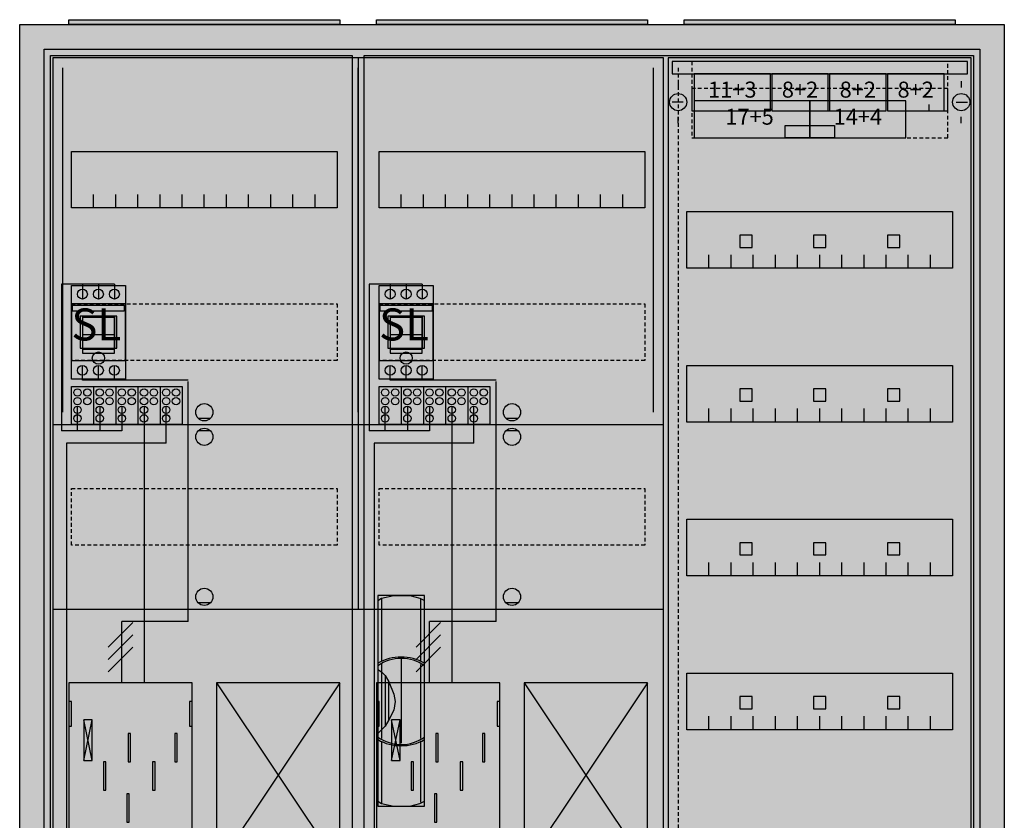
# Model space of a CAD drawing. Extents: x -2 to 78, y -8 to 108.
# Drawn here: x -2 to 78, y 43 to 108 of the extents above; entities that cross this region are included whole.
import ezdxf
from ezdxf.enums import TextEntityAlignment as Align

# ---------------------------------------------------------------- set-up
doc = ezdxf.new("R2010")
doc.units = 0
doc.header["$MEASUREMENT"] = 0
for name, pattern in [('L000000020000FFFFFF', [0]), ('L000000040000000000', [0]), ('L00000004000000007F', [0]), ('L0000000400000000FF', [0]), ('L00000004000000FF00', [0]), ('L000000040000FF0000', [0]), ('L000000060000FFFF00', [0]), ('L0000000A0000FFFF00', [0]), ('L014100020032000000', [0.5, 0.3, -0.2]), ('L0141000400320000FF', [0.5, 0.3, -0.2])]:
    doc.linetypes.add(name, pattern=pattern)
doc.layers.get('0').update_dxf_attribs({"linetype": 'CONTINUOUS'})
for name, color, linetype in [('1', 7, 'CONTINUOUS'), ('157', 7, 'CONTINUOUS'), ('158', 7, 'CONTINUOUS'), ('160', 7, 'CONTINUOUS'), ('161', 7, 'CONTINUOUS'), ('2', 7, 'CONTINUOUS'), ('29', 7, 'CONTINUOUS'), ('3', 7, 'CONTINUOUS'), ('38', 7, 'CONTINUOUS'), ('47', 7, 'CONTINUOUS')]:
    doc.layers.add(name, color=color, linetype=linetype)

# ---------------------------------------------------------------- blocks, each defined once
blk = doc.blocks.new('A37_E')
at = {"color": 7, "linetype": 'CONTINUOUS'}
for points in [[(77.5, 107.5), (77.5, -2.5), (-2.5, -2.5), (-2.5, 107.5)], [(75.5, 105.5), (75.5, -0.5), (-0.5, -0.5), (-0.5, 105.5)]]:
    blk.add_lwpolyline(points, close=True, dxfattribs=at)
at = {"color": 255, "linetype": 'CONTINUOUS'}
blk.add_solid([(77.5, 107.5), (77.5, -2.5), (-2.5, 107.5), (-2.5, -2.5)], dxfattribs=at)
blk = doc.blocks.new('ZB43')
at = {"color": 7, "linetype": 'CONTINUOUS'}
blk.add_lwpolyline([(11, 0.4), (11, 0), (-11, 0), (-11, 0.4)], close=True, dxfattribs=at)
at = {"color": 255, "linetype": 'CONTINUOUS'}
blk.add_solid([(11, 0.4), (11, 0), (-11, 0.4), (-11, 0)], dxfattribs=at)
blk = doc.blocks.new('135102')
at = {"layer": '1', "color": 7, "linetype": 'CONTINUOUS'}
for p, q in [((13, 75.5), (12, 75.5)), ((38, 75.5), (37, 75.5)), ((13, 74.5), (12, 74.5)), ((38, 74.5), (37, 74.5)), ((13, 60.5), (12, 60.5)), ((38, 60.5), (37, 60.5)), ((3.4, 47.7), (2.7, 51)), ((2.7, 47.7), (3.4, 51)), ((3.4, 47.7), (2.7, 51)), ((2.7, 47.7), (3.4, 51)), ((3.4, 47.7), (2.7, 51)), ((2.7, 47.7), (3.4, 51)), ((3.4, 47.7), (2.7, 51)), ((2.7, 47.7), (3.4, 51)), ((28.4, 47.7), (27.7, 51)), ((27.7, 47.7), (28.4, 51)), ((28.4, 47.7), (27.7, 51)), ((27.7, 47.7), (28.4, 51)), ((28.4, 47.7), (27.7, 51)), ((27.7, 47.7), (28.4, 51)), ((28.4, 47.7), (27.7, 51)), ((27.7, 47.7), (28.4, 51))]:
    blk.add_line(p, q, dxfattribs=at)
for points in [[(49.8, 0.2), (49.8, 104.8), (0.2, 104.8), (0.2, 0.2)], [(23.3, 97.2), (23.3, 92.6), (1.7, 92.6), (1.7, 97.2)], [(48.3, 97.2), (48.3, 92.6), (26.7, 92.6), (26.7, 97.2)], [(11.5, 39), (11.5, 54), (1.5, 54), (1.5, 39)], [(23.5, 39), (23.5, 54), (13.5, 54), (13.5, 39)], [(36.5, 39), (36.5, 54), (26.5, 54), (26.5, 39)], [(48.5, 39), (48.5, 54), (38.5, 54), (38.5, 39)], [(1.7, 50.5), (1.7, 52.5), (1.5, 52.5), (1.5, 50.5)], [(1.7, 50.5), (1.7, 52.5), (1.5, 52.5), (1.5, 50.5)], [(11.5, 50.5), (11.5, 52.5), (11.3, 52.5), (11.3, 50.5)], [(11.5, 50.5), (11.5, 52.5), (11.3, 52.5), (11.3, 50.5)], [(26.7, 50.5), (26.7, 52.5), (26.5, 52.5), (26.5, 50.5)], [(26.7, 50.5), (26.7, 52.5), (26.5, 52.5), (26.5, 50.5)], [(36.5, 50.5), (36.5, 52.5), (36.3, 52.5), (36.3, 50.5)], [(36.5, 50.5), (36.5, 52.5), (36.3, 52.5), (36.3, 50.5)], [(3.4, 47.7), (3.4, 51), (2.7, 51), (2.7, 47.7)], [(3.4, 47.7), (3.4, 51), (2.7, 51), (2.7, 47.7)], [(3.4, 47.7), (3.4, 51), (2.7, 51), (2.7, 47.7)], [(3.4, 47.7), (3.4, 51), (2.7, 51), (2.7, 47.7)], [(28.4, 47.7), (28.4, 51), (27.7, 51), (27.7, 47.7)], [(28.4, 47.7), (28.4, 51), (27.7, 51), (27.7, 47.7)], [(28.4, 47.7), (28.4, 51), (27.7, 51), (27.7, 47.7)], [(28.4, 47.7), (28.4, 51), (27.7, 51), (27.7, 47.7)]]:
    blk.add_lwpolyline(points, close=True, dxfattribs=at)
for points in [[(3.5, 92.6), (3.5, 93.7)], [(5.3, 92.6), (5.3, 93.7), (5.3, 93.7)], [(7.1, 92.6), (7.1, 93.7)], [(8.9, 92.6), (8.9, 93.7)], [(10.7, 92.6), (10.7, 93.7)], [(12.5, 92.6), (12.5, 93.7)], [(14.3, 92.6), (14.3, 93.7)], [(16.1, 92.6), (16.1, 93.7)], [(17.9, 92.6), (17.9, 93.7)], [(19.7, 92.6), (19.7, 93.7)], [(21.5, 92.6), (21.5, 93.7)], [(28.5, 92.6), (28.5, 93.7)], [(30.3, 92.6), (30.3, 93.7), (30.3, 93.7)], [(32.1, 92.6), (32.1, 93.7)], [(33.9, 92.6), (33.9, 93.7)], [(35.7, 92.6), (35.7, 93.7)], [(37.5, 92.6), (37.5, 93.7)], [(39.3, 92.6), (39.3, 93.7)], [(41.1, 92.6), (41.1, 93.7)], [(42.9, 92.6), (42.9, 93.7)], [(44.7, 92.6), (44.7, 93.7)], [(46.5, 92.6), (46.5, 93.7)], [(0.2, 75), (49.8, 75)], [(0.2, 75), (49.8, 75)], [(25, 75), (25, 60)], [(0.2, 60), (49.8, 60)], [(0.2, 60), (49.8, 60)], [(13.5, 54), (23.5, 39)], [(23.5, 54), (13.5, 39)], [(38.5, 54), (48.5, 39)], [(48.5, 54), (38.5, 39)]]:
    blk.add_lwpolyline(points, dxfattribs=at)
at = {"layer": '1', "color": 7, "linetype": 'L014100020032000000'}
for points in [[(23.3, 84.8), (23.3, 80.2), (1.7, 80.2), (1.7, 84.8)], [(48.3, 84.8), (48.3, 80.2), (26.7, 80.2), (26.7, 84.8)], [(23.3, 69.8), (23.3, 65.2), (1.7, 65.2), (1.7, 69.8)], [(48.3, 69.8), (48.3, 65.2), (26.7, 65.2), (26.7, 69.8)]]:
    blk.add_lwpolyline(points, close=True, dxfattribs=at)
at = {"layer": '1', "color": 7, "linetype": 'L000000040000000000'}
for points in [[(11.5, 39), (11.5, 54), (1.5, 54), (1.5, 39)], [(36.5, 39), (36.5, 54), (26.5, 54), (26.5, 39)], [(6.5, 47.6), (6.5, 49.9), (6.3, 49.9), (6.3, 47.6)], [(6.5, 47.6), (6.5, 49.9), (6.3, 49.9), (6.3, 47.6)], [(10.3, 47.6), (10.3, 49.9), (10.1, 49.9), (10.1, 47.6)], [(10.3, 47.6), (10.3, 49.9), (10.1, 49.9), (10.1, 47.6)], [(31.5, 47.6), (31.5, 49.9), (31.3, 49.9), (31.3, 47.6)], [(31.5, 47.6), (31.5, 49.9), (31.3, 49.9), (31.3, 47.6)], [(35.3, 47.6), (35.3, 49.9), (35.1, 49.9), (35.1, 47.6)], [(35.3, 47.6), (35.3, 49.9), (35.1, 49.9), (35.1, 47.6)], [(4.5, 45.3), (4.5, 47.6), (4.3, 47.6), (4.3, 45.3)], [(4.5, 45.3), (4.5, 47.6), (4.3, 47.6), (4.3, 45.3)], [(8.5, 45.3), (8.5, 47.6), (8.3, 47.6), (8.3, 45.3)], [(8.5, 45.3), (8.5, 47.6), (8.3, 47.6), (8.3, 45.3)], [(29.5, 45.3), (29.5, 47.6), (29.3, 47.6), (29.3, 45.3)], [(29.5, 45.3), (29.5, 47.6), (29.3, 47.6), (29.3, 45.3)], [(33.5, 45.3), (33.5, 47.6), (33.3, 47.6), (33.3, 45.3)], [(33.5, 45.3), (33.5, 47.6), (33.3, 47.6), (33.3, 45.3)], [(6.4, 42.7), (6.4, 45), (6.2, 45), (6.2, 42.7)], [(6.4, 42.7), (6.4, 45), (6.2, 45), (6.2, 42.7)], [(31.4, 42.7), (31.4, 45), (31.2, 45), (31.2, 42.7)], [(31.4, 42.7), (31.4, 45), (31.2, 45), (31.2, 42.7)]]:
    blk.add_lwpolyline(points, close=True, dxfattribs=at)
at = {"layer": '1', "color": 7, "linetype": 'CONTINUOUS'}
for centre in [(12.5, 76), (37.5, 76), (12.5, 74), (37.5, 74), (12.5, 61), (37.5, 61)]:
    blk.add_circle(centre, 0.7, dxfattribs=at)
at = {"layer": '1', "color": 255, "linetype": 'CONTINUOUS'}
blk.add_solid([(49.8, 0.2), (49.8, 104.8), (0.2, 0.2), (0.2, 104.8)], dxfattribs=at)
at = {"layer": '1', "color": 7, "linetype": 'CONTINUOUS'}
for points in [[(1.7, 50.5), (1.7, 52.5), (1.5, 50.5), (1.5, 52.5)], [(1.7, 50.5), (1.7, 52.5), (1.5, 50.5), (1.5, 52.5)], [(11.5, 50.5), (11.5, 52.5), (11.3, 50.5), (11.3, 52.5)], [(11.5, 50.5), (11.5, 52.5), (11.3, 50.5), (11.3, 52.5)], [(26.7, 50.5), (26.7, 52.5), (26.5, 50.5), (26.5, 52.5)], [(26.7, 50.5), (26.7, 52.5), (26.5, 50.5), (26.5, 52.5)], [(36.5, 50.5), (36.5, 52.5), (36.3, 50.5), (36.3, 52.5)], [(36.5, 50.5), (36.5, 52.5), (36.3, 50.5), (36.3, 52.5)]]:
    blk.add_solid(points, dxfattribs=at)
at = {"layer": '157', "color": 7, "linetype": 'CONTINUOUS'}
for points in [[(1.7, 75), (1.7, 78.1), (10.7, 78.1), (10.7, 75)], [(26.7, 75), (26.7, 78.1), (35.7, 78.1), (35.7, 75)]]:
    blk.add_lwpolyline(points, close=True, dxfattribs=at)
for points in [[(3.5, 78.1), (3.5, 75)], [(5.3, 78.1), (5.3, 75)], [(7.1, 78.1), (7.1, 75)], [(8.9, 78.1), (8.9, 75)], [(28.5, 78.1), (28.5, 75)], [(30.3, 78.1), (30.3, 75)], [(32.1, 78.1), (32.1, 75)], [(33.9, 78.1), (33.9, 75)]]:
    blk.add_lwpolyline(points, dxfattribs=at)
at = {"layer": '157', "color": 255, "linetype": 'CONTINUOUS'}
for points in [[(1.7, 75), (1.7, 78.1), (10.7, 75), (10.7, 78.1)], [(26.7, 75), (26.7, 78.1), (35.7, 75), (35.7, 78.1)]]:
    blk.add_solid(points, dxfattribs=at)
at = {"layer": '158', "color": 7, "linetype": 'L000000040000000000'}
for p, q in [((5.2, 86.4), (0.9, 86.4)), ((0.9, 86.4), (0.9, 74.5)), ((2.6, 86.4), (2.6, 85.2)), ((3.9, 86.4), (3.9, 85.2)), ((5.2, 86.4), (5.2, 85.2)), ((30.2, 86.4), (25.9, 86.4)), ((25.9, 86.4), (25.9, 74.5)), ((27.6, 86.4), (27.6, 85.2)), ((28.9, 86.4), (28.9, 85.2)), ((30.2, 86.4), (30.2, 85.2)), ((2.2, 74.5), (2.2, 76.5)), ((4, 76.5), (4, 74.5)), ((5.8, 76.5), (5.8, 74.5)), ((27.2, 74.5), (27.2, 76.5)), ((29, 76.5), (29, 74.5)), ((30.8, 76.5), (30.8, 74.5)), ((5.8, 74.5), (0.9, 74.5)), ((30.8, 74.5), (25.9, 74.5))]:
    blk.add_line(p, q, dxfattribs=at)
at = {"layer": '158', "color": 255, "linetype": 'L00000004000000007F'}
for p, q in [((2.6, 78.6), (2.6, 79.8)), ((3.9, 78.6), (3.9, 79.8)), ((5.2, 78.6), (5.2, 79.8)), ((27.6, 78.6), (27.6, 79.8)), ((28.9, 78.6), (28.9, 79.8)), ((30.2, 78.6), (30.2, 79.8)), ((11.2, 78.6), (2.6, 78.6)), ((11.2, 59), (11.2, 78.5)), ((36.2, 78.6), (27.6, 78.6)), ((36.2, 59), (36.2, 78.5)), ((2.2, 74.5), (2.2, 76.5)), ((4, 76.5), (4, 74.5)), ((27.2, 74.5), (27.2, 76.5)), ((29, 76.5), (29, 74.5)), ((5.8, 74.5), (2.2, 74.5)), ((30.8, 74.5), (27.2, 74.5)), ((5.8, 54), (5.8, 59)), ((11.2, 59), (5.8, 59)), ((30.8, 54), (30.8, 59)), ((36.2, 59), (30.8, 59))]:
    blk.add_line(p, q, dxfattribs=at)
at = {"layer": '158', "color": 5, "linetype": 'L000000040000FF0000'}
for p, q in [((7.6, 76.5), (7.6, 54)), ((32.6, 76.5), (32.6, 54))]:
    blk.add_line(p, q, dxfattribs=at)
at = {"layer": '158', "color": 3, "linetype": 'L00000004000000FF00'}
for p, q in [((9.4, 73.5), (9.4, 76.5)), ((34.4, 73.5), (34.4, 76.5)), ((9.4, 73.5), (1.3, 73.5)), ((1.3, 73.5), (1.3, 5.3)), ((34.4, 73.5), (26.3, 73.5)), ((26.3, 73.5), (26.3, 5.3))]:
    blk.add_line(p, q, dxfattribs=at)
at = {"layer": '158', "color": 7, "linetype": 'CONTINUOUS'}
for p, q in [((6.7, 58.9), (4.7, 56.9)), ((6.7, 58.9), (4.7, 56.9)), ((6.7, 58.9), (4.7, 56.9)), ((6.7, 58.9), (4.7, 56.9)), ((31.7, 58.9), (29.7, 56.9)), ((31.7, 58.9), (29.7, 56.9)), ((31.7, 58.9), (29.7, 56.9)), ((31.7, 58.9), (29.7, 56.9)), ((6.7, 57.9), (4.7, 55.9)), ((6.7, 57.9), (4.7, 55.9)), ((6.7, 57.9), (4.7, 55.9)), ((6.7, 57.9), (4.7, 55.9)), ((31.7, 57.9), (29.7, 55.9)), ((31.7, 57.9), (29.7, 55.9)), ((31.7, 57.9), (29.7, 55.9)), ((31.7, 57.9), (29.7, 55.9)), ((6.7, 56.9), (4.7, 54.9)), ((6.7, 56.9), (4.7, 54.9)), ((6.7, 56.9), (4.7, 54.9)), ((6.7, 56.9), (4.7, 54.9)), ((31.7, 56.9), (29.7, 54.9)), ((31.7, 56.9), (29.7, 54.9)), ((31.7, 56.9), (29.7, 54.9)), ((31.7, 56.9), (29.7, 54.9))]:
    blk.add_line(p, q, dxfattribs=at)
at = {"layer": '160', "color": 4, "linetype": 'L000000060000FFFF00'}
for p, q in [((1, 76), (1, 104)), ((49, 76), (49, 104))]:
    blk.add_line(p, q, dxfattribs=at)
at = {"layer": '160', "color": 4, "linetype": 'L0000000A0000FFFF00'}
blk.add_line((25, 76), (25, 104), dxfattribs=at)
at = {"layer": '161', "color": 7, "linetype": 'CONTINUOUS'}
for centre in [(3.9, 80.4), (28.9, 80.4)]:
    blk.add_circle(centre, 0.5, dxfattribs=at)
at = {"layer": '2', "color": 7, "linetype": 'CONTINUOUS'}
for p, q in [((5.2, 82.3), (2.6, 82.3)), ((30.2, 82.3), (27.6, 82.3))]:
    blk.add_line(p, q, dxfattribs=at)
for points in [[(6.1, 80.2), (6.1, 84.8), (1.7, 84.8), (1.7, 80.2)], [(1.8, 84.2), (1.8, 84.7), (6, 84.7), (6, 84.2)], [(31.1, 80.2), (31.1, 84.8), (26.7, 84.8), (26.7, 80.2)], [(26.8, 84.2), (26.8, 84.7), (31, 84.7), (31, 84.2)], [(5.4, 81.2), (5.4, 83.8), (2.4, 83.8), (2.4, 81.2)], [(5.2, 80.8), (5.2, 83.7), (2.6, 83.7), (2.6, 80.8)], [(30.4, 81.2), (30.4, 83.8), (27.4, 83.8), (27.4, 81.2)], [(30.2, 80.8), (30.2, 83.7), (27.6, 83.7), (27.6, 80.8)], [(5.2, 80.8), (5.2, 81.1), (2.6, 81.1), (2.6, 80.8)], [(30.2, 80.8), (30.2, 81.1), (27.6, 81.1), (27.6, 80.8)], [(1.7, 75), (1.7, 78.1), (10.7, 78.1), (10.7, 75)], [(26.7, 75), (26.7, 78.1), (35.7, 78.1), (35.7, 75)]]:
    blk.add_lwpolyline(points, close=True, dxfattribs=at)
for points in [[(2.6, 83.8), (2.6, 81.2)], [(5.2, 83.8), (5.2, 81.2)], [(27.6, 83.8), (27.6, 81.2)], [(30.2, 83.8), (30.2, 81.2)], [(3.5, 78.1), (3.5, 75)], [(5.3, 78.1), (5.3, 75)], [(7.1, 78.1), (7.1, 75)], [(8.9, 78.1), (8.9, 75)], [(28.5, 78.1), (28.5, 75)], [(30.3, 78.1), (30.3, 75)], [(32.1, 78.1), (32.1, 75)], [(33.9, 78.1), (33.9, 75)]]:
    blk.add_lwpolyline(points, dxfattribs=at)
for centre in [(2.2, 77.6), (3, 77.6), (4, 77.6), (4.8, 77.6), (5.8, 77.6), (6.6, 77.6), (7.6, 77.6), (8.4, 77.6), (9.4, 77.6), (10.2, 77.6), (27.2, 77.6), (28, 77.6), (29, 77.6), (29.8, 77.6), (30.8, 77.6), (31.6, 77.6), (32.6, 77.6), (33.4, 77.6), (34.4, 77.6), (35.2, 77.6), (2.2, 76.9), (3, 76.9), (4, 76.9), (4.8, 76.9), (5.8, 76.9), (6.6, 76.9), (7.6, 76.9), (8.4, 76.9), (9.4, 76.9), (10.2, 76.9), (27.2, 76.9), (28, 76.9), (29, 76.9), (29.8, 76.9), (30.8, 76.9), (31.6, 76.9), (32.6, 76.9), (33.4, 76.9), (34.4, 76.9), (35.2, 76.9), (2.2, 76.2), (4, 76.2), (5.8, 76.2), (7.6, 76.2), (9.4, 76.2), (27.2, 76.2), (29, 76.2), (30.8, 76.2), (32.6, 76.2), (34.4, 76.2), (2.2, 75.5), (4, 75.5), (5.8, 75.5), (7.6, 75.5), (9.4, 75.5), (27.2, 75.5), (29, 75.5), (30.8, 75.5), (32.6, 75.5), (34.4, 75.5)]:
    blk.add_circle(centre, 0.3, dxfattribs=at)
at = {"layer": '2', "color": 255, "linetype": 'CONTINUOUS'}
for points in [[(6.1, 80.2), (6.1, 84.8), (1.7, 80.2), (1.7, 84.8)], [(31.1, 80.2), (31.1, 84.8), (26.7, 80.2), (26.7, 84.8)], [(5.2, 80.8), (5.2, 83.7), (2.6, 80.8), (2.6, 83.7)], [(30.2, 80.8), (30.2, 83.7), (27.6, 80.8), (27.6, 83.7)], [(1.7, 75), (1.7, 78.1), (10.7, 75), (10.7, 78.1)], [(26.7, 75), (26.7, 78.1), (35.7, 75), (35.7, 78.1)]]:
    blk.add_solid(points, dxfattribs=at)
at = {"layer": '2', "color": 1, "linetype": 'CONTINUOUS'}
for points in [[(1.8, 84.2), (1.8, 84.7), (6, 84.2), (6, 84.7)], [(26.8, 84.2), (26.8, 84.7), (31, 84.2), (31, 84.7)]]:
    blk.add_solid(points, dxfattribs=at)
at = {"layer": '2', "color": 7, "linetype": 'CONTINUOUS'}
for points in [[(5.2, 80.8), (5.2, 81.1), (2.6, 80.8), (2.6, 81.1)], [(30.2, 80.8), (30.2, 81.1), (27.6, 80.8), (27.6, 81.1)]]:
    blk.add_solid(points, dxfattribs=at)
at = {"layer": '29', "color": 7, "linetype": 'CONTINUOUS'}
for p, q in [((3.4, 47.7), (2.7, 51)), ((2.7, 47.7), (3.4, 51)), ((3.4, 47.7), (2.7, 51)), ((2.7, 47.7), (3.4, 51)), ((3.4, 47.7), (2.7, 51)), ((2.7, 47.7), (3.4, 51)), ((3.4, 47.7), (2.7, 51)), ((2.7, 47.7), (3.4, 51)), ((28.4, 47.7), (27.7, 51)), ((27.7, 47.7), (28.4, 51)), ((28.4, 47.7), (27.7, 51)), ((27.7, 47.7), (28.4, 51)), ((28.4, 47.7), (27.7, 51)), ((27.7, 47.7), (28.4, 51)), ((28.4, 47.7), (27.7, 51)), ((27.7, 47.7), (28.4, 51))]:
    blk.add_line(p, q, dxfattribs=at)
for points in [[(49.8, 0.2), (49.8, 104.8), (0.2, 104.8), (0.2, 0.2)], [(23.3, 97.2), (23.3, 92.6), (1.7, 92.6), (1.7, 97.2)], [(48.3, 97.2), (48.3, 92.6), (26.7, 92.6), (26.7, 97.2)], [(11.5, 39), (11.5, 54), (1.5, 54), (1.5, 39)], [(23.5, 39), (23.5, 54), (13.5, 54), (13.5, 39)], [(36.5, 39), (36.5, 54), (26.5, 54), (26.5, 39)], [(48.5, 39), (48.5, 54), (38.5, 54), (38.5, 39)], [(1.7, 50.5), (1.7, 52.5), (1.5, 52.5), (1.5, 50.5)], [(1.7, 50.5), (1.7, 52.5), (1.5, 52.5), (1.5, 50.5)], [(11.5, 50.5), (11.5, 52.5), (11.3, 52.5), (11.3, 50.5)], [(11.5, 50.5), (11.5, 52.5), (11.3, 52.5), (11.3, 50.5)], [(26.7, 50.5), (26.7, 52.5), (26.5, 52.5), (26.5, 50.5)], [(26.7, 50.5), (26.7, 52.5), (26.5, 52.5), (26.5, 50.5)], [(36.5, 50.5), (36.5, 52.5), (36.3, 52.5), (36.3, 50.5)], [(36.5, 50.5), (36.5, 52.5), (36.3, 52.5), (36.3, 50.5)], [(3.4, 47.7), (3.4, 51), (2.7, 51), (2.7, 47.7)], [(3.4, 47.7), (3.4, 51), (2.7, 51), (2.7, 47.7)], [(3.4, 47.7), (3.4, 51), (2.7, 51), (2.7, 47.7)], [(3.4, 47.7), (3.4, 51), (2.7, 51), (2.7, 47.7)], [(28.4, 47.7), (28.4, 51), (27.7, 51), (27.7, 47.7)], [(28.4, 47.7), (28.4, 51), (27.7, 51), (27.7, 47.7)], [(28.4, 47.7), (28.4, 51), (27.7, 51), (27.7, 47.7)], [(28.4, 47.7), (28.4, 51), (27.7, 51), (27.7, 47.7)]]:
    blk.add_lwpolyline(points, close=True, dxfattribs=at)
for points in [[(25, 104.8), (25, 75)], [(3.5, 92.6), (3.5, 93.7)], [(5.3, 92.6), (5.3, 93.7), (5.3, 93.7)], [(7.1, 92.6), (7.1, 93.7)], [(8.9, 92.6), (8.9, 93.7)], [(10.7, 92.6), (10.7, 93.7)], [(12.5, 92.6), (12.5, 93.7)], [(14.3, 92.6), (14.3, 93.7)], [(16.1, 92.6), (16.1, 93.7)], [(17.9, 92.6), (17.9, 93.7)], [(19.7, 92.6), (19.7, 93.7)], [(21.5, 92.6), (21.5, 93.7)], [(28.5, 92.6), (28.5, 93.7)], [(30.3, 92.6), (30.3, 93.7), (30.3, 93.7)], [(32.1, 92.6), (32.1, 93.7)], [(33.9, 92.6), (33.9, 93.7)], [(35.7, 92.6), (35.7, 93.7)], [(37.5, 92.6), (37.5, 93.7)], [(39.3, 92.6), (39.3, 93.7)], [(41.1, 92.6), (41.1, 93.7)], [(42.9, 92.6), (42.9, 93.7)], [(44.7, 92.6), (44.7, 93.7)], [(46.5, 92.6), (46.5, 93.7)], [(0.2, 75), (49.8, 75)], [(25, 75), (25, 60)], [(0.2, 60), (49.8, 60)], [(13.5, 54), (23.5, 39)], [(23.5, 54), (13.5, 39)], [(38.5, 54), (48.5, 39)], [(48.5, 54), (38.5, 39)]]:
    blk.add_lwpolyline(points, dxfattribs=at)
at = {"layer": '29', "color": 7, "linetype": 'L014100020032000000'}
for points in [[(23.3, 84.8), (23.3, 80.2), (1.7, 80.2), (1.7, 84.8)], [(48.3, 84.8), (48.3, 80.2), (26.7, 80.2), (26.7, 84.8)], [(23.3, 69.8), (23.3, 65.2), (1.7, 65.2), (1.7, 69.8)], [(48.3, 69.8), (48.3, 65.2), (26.7, 65.2), (26.7, 69.8)]]:
    blk.add_lwpolyline(points, close=True, dxfattribs=at)
at = {"layer": '29', "color": 7, "linetype": 'L000000040000000000'}
for points in [[(11.5, 39), (11.5, 54), (1.5, 54), (1.5, 39)], [(36.5, 39), (36.5, 54), (26.5, 54), (26.5, 39)], [(6.5, 47.6), (6.5, 49.9), (6.3, 49.9), (6.3, 47.6)], [(6.5, 47.6), (6.5, 49.9), (6.3, 49.9), (6.3, 47.6)], [(10.3, 47.6), (10.3, 49.9), (10.1, 49.9), (10.1, 47.6)], [(10.3, 47.6), (10.3, 49.9), (10.1, 49.9), (10.1, 47.6)], [(31.5, 47.6), (31.5, 49.9), (31.3, 49.9), (31.3, 47.6)], [(31.5, 47.6), (31.5, 49.9), (31.3, 49.9), (31.3, 47.6)], [(35.3, 47.6), (35.3, 49.9), (35.1, 49.9), (35.1, 47.6)], [(35.3, 47.6), (35.3, 49.9), (35.1, 49.9), (35.1, 47.6)], [(4.5, 45.3), (4.5, 47.6), (4.3, 47.6), (4.3, 45.3)], [(4.5, 45.3), (4.5, 47.6), (4.3, 47.6), (4.3, 45.3)], [(8.5, 45.3), (8.5, 47.6), (8.3, 47.6), (8.3, 45.3)], [(8.5, 45.3), (8.5, 47.6), (8.3, 47.6), (8.3, 45.3)], [(29.5, 45.3), (29.5, 47.6), (29.3, 47.6), (29.3, 45.3)], [(29.5, 45.3), (29.5, 47.6), (29.3, 47.6), (29.3, 45.3)], [(33.5, 45.3), (33.5, 47.6), (33.3, 47.6), (33.3, 45.3)], [(33.5, 45.3), (33.5, 47.6), (33.3, 47.6), (33.3, 45.3)], [(6.4, 42.7), (6.4, 45), (6.2, 45), (6.2, 42.7)], [(6.4, 42.7), (6.4, 45), (6.2, 45), (6.2, 42.7)], [(31.4, 42.7), (31.4, 45), (31.2, 45), (31.2, 42.7)], [(31.4, 42.7), (31.4, 45), (31.2, 45), (31.2, 42.7)]]:
    blk.add_lwpolyline(points, close=True, dxfattribs=at)
at = {"layer": '29', "color": 255, "linetype": 'CONTINUOUS'}
blk.add_solid([(49.8, 0.2), (49.8, 104.8), (0.2, 0.2), (0.2, 104.8)], dxfattribs=at)
at = {"layer": '29', "color": 7, "linetype": 'CONTINUOUS'}
for points in [[(1.7, 50.5), (1.7, 52.5), (1.5, 50.5), (1.5, 52.5)], [(1.7, 50.5), (1.7, 52.5), (1.5, 50.5), (1.5, 52.5)], [(11.5, 50.5), (11.5, 52.5), (11.3, 50.5), (11.3, 52.5)], [(11.5, 50.5), (11.5, 52.5), (11.3, 50.5), (11.3, 52.5)], [(26.7, 50.5), (26.7, 52.5), (26.5, 50.5), (26.5, 52.5)], [(26.7, 50.5), (26.7, 52.5), (26.5, 50.5), (26.5, 52.5)], [(36.5, 50.5), (36.5, 52.5), (36.3, 50.5), (36.3, 52.5)], [(36.5, 50.5), (36.5, 52.5), (36.3, 50.5), (36.3, 52.5)]]:
    blk.add_solid(points, dxfattribs=at)
at = {"layer": '38', "color": 7, "linetype": 'CONTINUOUS'}
for points in [[(1.7, 78.7), (1.7, 86.3), (6.1, 86.3), (6.1, 78.7)], [(26.7, 78.7), (26.7, 86.3), (31.1, 86.3), (31.1, 78.7)], [(1.7, 75), (1.7, 78.1), (10.7, 78.1), (10.7, 75)], [(26.7, 75), (26.7, 78.1), (35.7, 78.1), (35.7, 75)]]:
    blk.add_lwpolyline(points, close=True, dxfattribs=at)
for points in [[(3.5, 78.1), (3.5, 75)], [(5.3, 78.1), (5.3, 75)], [(7.1, 78.1), (7.1, 75)], [(8.9, 78.1), (8.9, 75)], [(28.5, 78.1), (28.5, 75)], [(30.3, 78.1), (30.3, 75)], [(32.1, 78.1), (32.1, 75)], [(33.9, 78.1), (33.9, 75)]]:
    blk.add_lwpolyline(points, dxfattribs=at)
for centre, radius in [((2.6, 85.6), 0.4), ((3.9, 85.6), 0.4), ((5.2, 85.6), 0.4), ((27.6, 85.6), 0.4), ((28.9, 85.6), 0.4), ((30.2, 85.6), 0.4), ((2.6, 79.4), 0.4), ((3.9, 79.4), 0.4), ((5.2, 79.4), 0.4), ((27.6, 79.4), 0.4), ((28.9, 79.4), 0.4), ((30.2, 79.4), 0.4), ((2.2, 77.6), 0.3), ((3, 77.6), 0.3), ((4, 77.6), 0.3), ((4.8, 77.6), 0.3), ((5.8, 77.6), 0.3), ((6.6, 77.6), 0.3), ((7.6, 77.6), 0.3), ((8.4, 77.6), 0.3), ((9.4, 77.6), 0.3), ((10.2, 77.6), 0.3), ((27.2, 77.6), 0.3), ((28, 77.6), 0.3), ((29, 77.6), 0.3), ((29.8, 77.6), 0.3), ((30.8, 77.6), 0.3), ((31.6, 77.6), 0.3), ((32.6, 77.6), 0.3), ((33.4, 77.6), 0.3), ((34.4, 77.6), 0.3), ((35.2, 77.6), 0.3), ((2.2, 76.9), 0.3), ((3, 76.9), 0.3), ((4, 76.9), 0.3), ((4.8, 76.9), 0.3), ((5.8, 76.9), 0.3), ((6.6, 76.9), 0.3), ((7.6, 76.9), 0.3), ((8.4, 76.9), 0.3), ((9.4, 76.9), 0.3), ((10.2, 76.9), 0.3), ((27.2, 76.9), 0.3), ((28, 76.9), 0.3), ((29, 76.9), 0.3), ((29.8, 76.9), 0.3), ((30.8, 76.9), 0.3), ((31.6, 76.9), 0.3), ((32.6, 76.9), 0.3), ((33.4, 76.9), 0.3), ((34.4, 76.9), 0.3), ((35.2, 76.9), 0.3), ((2.2, 76.2), 0.3), ((4, 76.2), 0.3), ((5.8, 76.2), 0.3), ((7.6, 76.2), 0.3), ((9.4, 76.2), 0.3), ((27.2, 76.2), 0.3), ((29, 76.2), 0.3), ((30.8, 76.2), 0.3), ((32.6, 76.2), 0.3), ((34.4, 76.2), 0.3), ((2.2, 75.5), 0.3), ((4, 75.5), 0.3), ((5.8, 75.5), 0.3), ((7.6, 75.5), 0.3), ((9.4, 75.5), 0.3), ((27.2, 75.5), 0.3), ((29, 75.5), 0.3), ((30.8, 75.5), 0.3), ((32.6, 75.5), 0.3), ((34.4, 75.5), 0.3)]:
    blk.add_circle(centre, radius, dxfattribs=at)
at = {"layer": '38', "color": 255, "linetype": 'CONTINUOUS'}
for points in [[(1.7, 78.7), (1.7, 86.3), (6.1, 78.7), (6.1, 86.3)], [(26.7, 78.7), (26.7, 86.3), (31.1, 78.7), (31.1, 86.3)], [(1.7, 75), (1.7, 78.1), (10.7, 75), (10.7, 78.1)], [(26.7, 75), (26.7, 78.1), (35.7, 75), (35.7, 78.1)]]:
    blk.add_solid(points, dxfattribs=at)
at = {"layer": '161', "color": 1, "linetype": 'L0000000400000000FF'}
for p in [(1.7, 81.833), (26.7, 81.833)]:
    blk.add_text('SL', height=2.6, dxfattribs=at).set_placement(p)
blk = doc.blocks.new('135126')
at = {"layer": '1', "color": 7, "linetype": 'CONTINUOUS'}
for p, q in [((1, 102.9), (1, 102.4)), ((1, 102.9), (1, 102.4)), ((24, 102.9), (24, 102.4)), ((24, 102.9), (24, 102.4)), ((1.4, 101.2), (0.5, 101.2)), ((1.4, 101.2), (0.5, 101.2)), ((21.4, 100.5), (21.4, 101)), ((21.4, 100.5), (21.4, 101)), ((23.6, 101.2), (24.5, 101.2)), ((23.6, 101.2), (24.5, 101.2)), ((1, 99.5), (1, 100)), ((1, 99.5), (1, 100)), ((24, 99.5), (24, 100))]:
    blk.add_line(p, q, dxfattribs=at)
for points in [[(24.8, 30.2), (24.8, 104.8), (0.2, 104.8), (0.2, 30.2)], [(23.3, 92.3), (23.3, 87.7), (1.7, 87.7), (1.7, 92.3)], [(23.3, 79.8), (23.3, 75.2), (1.7, 75.2), (1.7, 79.8)], [(23.3, 67.3), (23.3, 62.7), (1.7, 62.7), (1.7, 67.3)], [(23.3, 54.8), (23.3, 50.2), (1.7, 50.2), (1.7, 54.8)]]:
    blk.add_lwpolyline(points, close=True, dxfattribs=at)
for points in [[(3.5, 87.7), (3.5, 88.8)], [(5.3, 87.7), (5.3, 88.8), (5.3, 88.8)], [(7.1, 87.7), (7.1, 88.8)], [(8.9, 87.7), (8.9, 88.8)], [(10.7, 87.7), (10.7, 88.8)], [(12.5, 87.7), (12.5, 88.8)], [(14.3, 87.7), (14.3, 88.8)], [(16.1, 87.7), (16.1, 88.8)], [(17.9, 87.7), (17.9, 88.8)], [(19.7, 87.7), (19.7, 88.8)], [(21.5, 87.7), (21.5, 88.8)], [(3.5, 75.2), (3.5, 76.3)], [(5.3, 75.2), (5.3, 76.3), (5.3, 76.3)], [(7.1, 75.2), (7.1, 76.3)], [(8.9, 75.2), (8.9, 76.3)], [(10.7, 75.2), (10.7, 76.3)], [(12.5, 75.2), (12.5, 76.3)], [(14.3, 75.2), (14.3, 76.3)], [(16.1, 75.2), (16.1, 76.3)], [(17.9, 75.2), (17.9, 76.3)], [(19.7, 75.2), (19.7, 76.3)], [(21.5, 75.2), (21.5, 76.3)], [(3.5, 62.7), (3.5, 63.8)], [(5.3, 62.7), (5.3, 63.8), (5.3, 63.8)], [(7.1, 62.7), (7.1, 63.8)], [(8.9, 62.7), (8.9, 63.8)], [(10.7, 62.7), (10.7, 63.8)], [(12.5, 62.7), (12.5, 63.8)], [(14.3, 62.7), (14.3, 63.8)], [(16.1, 62.7), (16.1, 63.8)], [(17.9, 62.7), (17.9, 63.8)], [(19.7, 62.7), (19.7, 63.8)], [(21.5, 62.7), (21.5, 63.8)], [(3.5, 50.2), (3.5, 51.3)], [(5.3, 50.2), (5.3, 51.3), (5.3, 51.3)], [(7.1, 50.2), (7.1, 51.3)], [(8.9, 50.2), (8.9, 51.3)], [(10.7, 50.2), (10.7, 51.3)], [(12.5, 50.2), (12.5, 51.3)], [(14.3, 50.2), (14.3, 51.3)], [(16.1, 50.2), (16.1, 51.3)], [(17.9, 50.2), (17.9, 51.3)], [(19.7, 50.2), (19.7, 51.3)], [(21.5, 50.2), (21.5, 51.3)]]:
    blk.add_lwpolyline(points, dxfattribs=at)
for centre in [(1, 101.2), (1, 101.2), (24, 101.2), (24, 101.2)]:
    blk.add_circle(centre, 0.7, dxfattribs=at)
at = {"layer": '1', "color": 255, "linetype": 'CONTINUOUS'}
blk.add_solid([(24.8, 30.2), (24.8, 104.8), (0.2, 30.2), (0.2, 104.8)], dxfattribs=at)
at = {"layer": '160', "color": 1, "linetype": 'L0141000400320000FF'}
blk.add_line((1, 104), (1, 31), dxfattribs=at)
at = {"layer": '161', "color": 7, "linetype": 'CONTINUOUS'}
for points in [[(8.5, 100.5), (8.5, 103.5), (2.3, 103.5), (2.3, 100.5)], [(13.2, 100.5), (13.2, 103.5), (8.6, 103.5), (8.6, 100.5)], [(17.9, 100.5), (17.9, 103.5), (13.3, 103.5), (13.3, 100.5)], [(22.6, 100.5), (22.6, 103.5), (18, 103.5), (18, 100.5)], [(11.7, 98.3), (11.7, 101.3), (2.3, 101.3), (2.3, 98.3)], [(19.5, 98.3), (19.5, 101.3), (11.7, 101.3), (11.7, 98.3)], [(13.7, 99.3), (13.7, 98.3), (9.7, 98.3), (9.7, 99.3)], [(7, 89.4), (7, 90.4), (6, 90.4), (6, 89.4)], [(13, 89.4), (13, 90.4), (12, 90.4), (12, 89.4)], [(19, 89.4), (19, 90.4), (18, 90.4), (18, 89.4)], [(7, 76.9), (7, 77.9), (6, 77.9), (6, 76.9)], [(13, 76.9), (13, 77.9), (12, 77.9), (12, 76.9)], [(19, 76.9), (19, 77.9), (18, 77.9), (18, 76.9)], [(7, 64.4), (7, 65.4), (6, 65.4), (6, 64.4)], [(13, 64.4), (13, 65.4), (12, 65.4), (12, 64.4)], [(19, 64.4), (19, 65.4), (18, 65.4), (18, 64.4)], [(7, 51.9), (7, 52.9), (6, 52.9), (6, 51.9)], [(13, 51.9), (13, 52.9), (12, 52.9), (12, 51.9)], [(19, 51.9), (19, 52.9), (18, 52.9), (18, 51.9)]]:
    blk.add_lwpolyline(points, close=True, dxfattribs=at)
at = {"layer": '161', "color": 5, "linetype": 'CONTINUOUS'}
for points in [[(8.5, 100.5), (8.5, 103.5), (2.3, 100.5), (2.3, 103.5)], [(13.2, 100.5), (13.2, 103.5), (8.6, 100.5), (8.6, 103.5)], [(17.9, 100.5), (17.9, 103.5), (13.3, 100.5), (13.3, 103.5)], [(22.6, 100.5), (22.6, 103.5), (18, 100.5), (18, 103.5)]]:
    blk.add_solid(points, dxfattribs=at)
at = {"layer": '161', "color": 3, "linetype": 'CONTINUOUS'}
for points in [[(11.7, 98.3), (11.7, 101.3), (2.3, 98.3), (2.3, 101.3)], [(19.5, 98.3), (19.5, 101.3), (11.7, 98.3), (11.7, 101.3)]]:
    blk.add_solid(points, dxfattribs=at)
at = {"layer": '161', "color": 7, "linetype": 'CONTINUOUS'}
blk.add_solid([(13.7, 99.3), (13.7, 98.3), (9.7, 99.3), (9.7, 98.3)], dxfattribs=at)
at = {"layer": '161', "color": 255, "linetype": 'CONTINUOUS'}
for points in [[(7, 89.4), (7, 90.4), (6, 89.4), (6, 90.4)], [(13, 89.4), (13, 90.4), (12, 89.4), (12, 90.4)], [(19, 89.4), (19, 90.4), (18, 89.4), (18, 90.4)], [(7, 76.9), (7, 77.9), (6, 76.9), (6, 77.9)], [(13, 76.9), (13, 77.9), (12, 76.9), (12, 77.9)], [(19, 76.9), (19, 77.9), (18, 76.9), (18, 77.9)], [(7, 64.4), (7, 65.4), (6, 64.4), (6, 65.4)], [(13, 64.4), (13, 65.4), (12, 64.4), (12, 65.4)], [(19, 64.4), (19, 65.4), (18, 64.4), (18, 65.4)], [(7, 51.9), (7, 52.9), (6, 51.9), (6, 52.9)], [(13, 51.9), (13, 52.9), (12, 51.9), (12, 52.9)], [(19, 51.9), (19, 52.9), (18, 51.9), (18, 52.9)]]:
    blk.add_solid(points, dxfattribs=at)
at = {"layer": '2', "color": 7, "linetype": 'L014100020032000000'}
for points in [[(22.9, 100.5), (22.9, 104.5), (2.1, 104.5), (2.1, 100.5)], [(22.9, 98.3), (22.9, 102.3), (2.1, 102.3), (2.1, 98.3)]]:
    blk.add_lwpolyline(points, close=True, dxfattribs=at)
at = {"layer": '38', "color": 7, "linetype": 'CONTINUOUS'}
for points in [[(24.5, 103.5), (24.5, 104.5), (0.5, 104.5), (0.5, 103.5)], [(8.5, 100.5), (8.5, 103.5), (2.3, 103.5), (2.3, 100.5)], [(13.2, 100.5), (13.2, 103.5), (8.6, 103.5), (8.6, 100.5)], [(17.9, 100.5), (17.9, 103.5), (13.3, 103.5), (13.3, 100.5)], [(22.6, 100.5), (22.6, 103.5), (18, 103.5), (18, 100.5)], [(11.7, 98.3), (11.7, 101.3), (2.3, 101.3), (2.3, 98.3)], [(19.5, 98.3), (19.5, 101.3), (11.7, 101.3), (11.7, 98.3)]]:
    blk.add_lwpolyline(points, close=True, dxfattribs=at)
at = {"layer": '38', "color": 255, "linetype": 'CONTINUOUS'}
blk.add_solid([(24.5, 103.5), (24.5, 104.5), (0.5, 103.5), (0.5, 104.5)], dxfattribs=at)
at = {"layer": '38', "color": 7, "linetype": 'CONTINUOUS'}
for points in [[(8.5, 100.5), (8.5, 103.5), (2.3, 100.5), (2.3, 103.5)], [(13.2, 100.5), (13.2, 103.5), (8.6, 100.5), (8.6, 103.5)], [(17.9, 100.5), (17.9, 103.5), (13.3, 100.5), (13.3, 103.5)], [(22.6, 100.5), (22.6, 103.5), (18, 100.5), (18, 103.5)], [(11.7, 98.3), (11.7, 101.3), (2.3, 98.3), (2.3, 101.3)], [(19.5, 98.3), (19.5, 101.3), (11.7, 98.3), (11.7, 101.3)]]:
    blk.add_solid(points, dxfattribs=at)
at = {"layer": '161', "color": 255, "linetype": 'L000000020000FFFFFF'}
for s, p in [('11+3', (5.4, 101.567)), ('8+2', (10.9, 101.567)), ('8+2', (15.6, 101.567)), ('8+2', (20.3, 101.567)), ('17+5', (6.8, 99.367)), ('14+4', (15.6, 99.367))]:
    blk.add_text(s, height=1.3, dxfattribs=at).set_placement(p, align=Align.CENTER)
blk = doc.blocks.new('A37_D')
at = {"layer": '3', "color": 7, "linetype": 'CONTINUOUS'}
for points in [[(75.5, 105.5), (75.5, -0.5), (-0.5, -0.5), (-0.5, 105.5)], [(24.5, 105), (24.5, 0), (0, 0), (0, 105)], [(75, 105), (75, 0), (25.5, 0), (25.5, 105)]]:
    blk.add_lwpolyline(points, close=True, dxfattribs=at)
at = {"layer": '3', "color": 255, "linetype": 'CONTINUOUS'}
blk.add_solid([(75.5, 105.5), (75.5, -0.5), (-0.5, 105.5), (-0.5, -0.5)], dxfattribs=at)
blk = doc.blocks.new('ZB113')
at = {"layer": '47', "color": 255, "linetype": 'L000000020000FFFFFF'}
blk.add_lwpolyline([(1.9, -8.5), (1.9, 8.6), (-1.9, 8.6), (-1.9, -8.5)], close=True, dxfattribs=at)
at = {"layer": '47', "color": 7, "linetype": 'CONTINUOUS'}
for points in [[(-1.9, 8.2), (-1.6, 8.4), (-0.6, 8.6), (0.7, 8.6), (1.5, 8.4), (1.9, 8.2)], [(-1.9, 8.2), (-1.9, -8.1)], [(-1.6, 8.4), (-1.6, 3.3)], [(1.6, 3.3), (1.6, 8.3)], [(1.9, -8.1), (1.9, 8.2)], [(0, 3.5), (0, -3.4)], [(-1.9, 2.6), (-1.6, 2.4), (-1.3, 2.1), (-1, 1.6), (-0.6, 0.6), (-0.5, 0), (-0.6, -0.7), (-1, -1.5), (-1.3, -2), (-1.9, -2.6)], [(-1.6, 3.1), (-1.6, -3)], [(1.6, -3), (1.6, 3)], [(-1.3, 2.1), (-1.3, -2)], [(-1, -1.5), (-1, 1.6)], [(1.6, -8.2), (1.6, -3.2)], [(-1.6, -3.3), (-1.6, -8.3)], [(-1.9, -8.1), (-1.6, -8.3), (-0.6, -8.5), (0.7, -8.5), (1.5, -8.3), (1.9, -8.1)]]:
    blk.add_lwpolyline(points, dxfattribs=at)
for centre, radius, start, end in [((0, -0.3), 3.9, 60.80251, 119.19749), ((0, 0.2), 3.3, 54.86581, 125.13419), ((0, 0.3), 3.9, 240.80251, 299.19749), ((0, -0.2), 3.3, 234.86581, 305.13419)]:
    blk.add_arc(centre, radius, start, end, dxfattribs=at)
at = {"layer": '47', "color": 255, "linetype": 'L000000020000FFFFFF'}
blk.add_solid([(1.9, -8.5), (1.9, 8.6), (-1.9, -8.5), (-1.9, 8.6)], dxfattribs=at)

msp = doc.modelspace()

# ---------------------------------------------------------------- block references
for name, p in [('A37_E', (0, 0)), ('ZB43', (12.5, 107.5)), ('ZB43', (37.5, 107.5)), ('ZB43', (62.5, 107.5))]:
    msp.add_blockref(name, p)
at = {"layer": '1'}
for name, p in [('135102', (0, 0)), ('135126', (50, 0))]:
    msp.add_blockref(name, p, dxfattribs=at)
at = {"layer": '3'}
msp.add_blockref('A37_D', (0, 0), dxfattribs=at)
at = {"layer": '47'}
msp.add_blockref('ZB113', (28.5, 52.5), dxfattribs=at)

doc.saveas('drawing.dxf')
